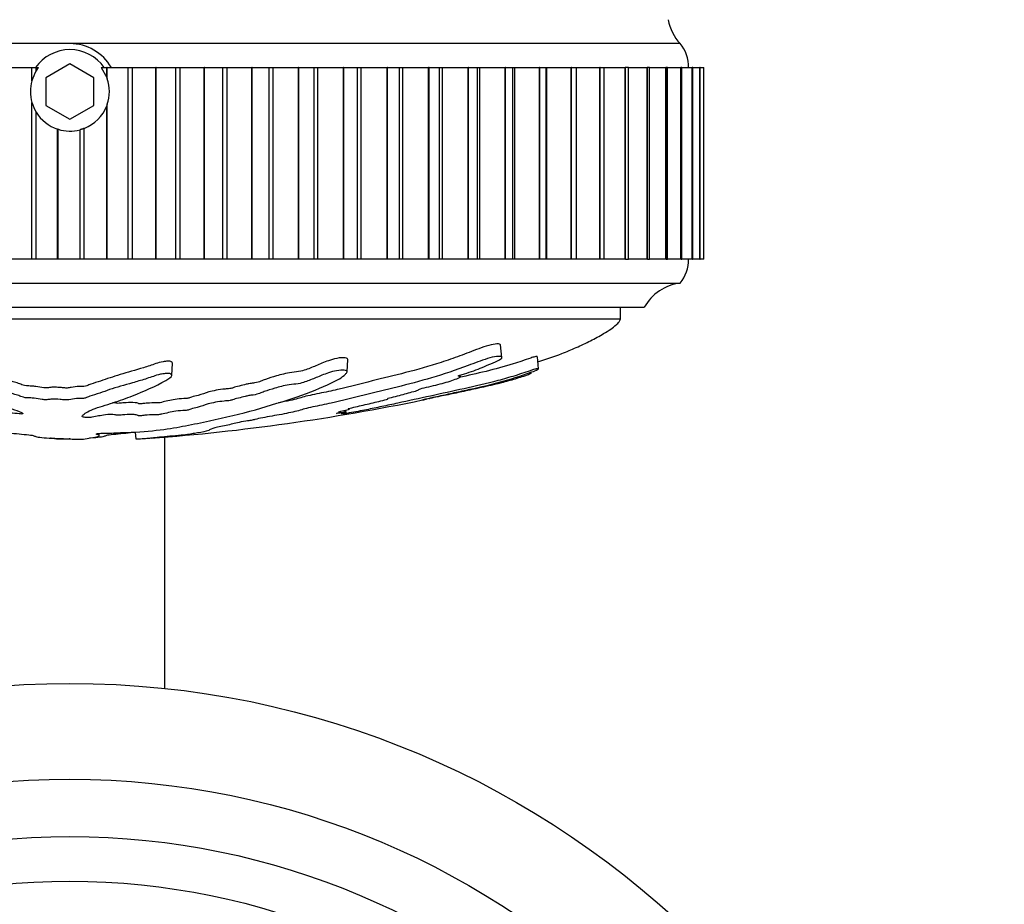
# Model space of a CAD drawing. Units: millimetres. Extents: x 0 to 1078, y 0 to 1164.
# Drawn here: x 422 to 463, y 437 to 474 of the extents above; entities that cross this region are included whole.
import ezdxf
from ezdxf import colors
from ezdxf.entities.mleader import LeaderData, LeaderLine
from ezdxf.math import Vec2, Vec3

# ---------------------------------------------------------------- set-up
doc = ezdxf.new("R2010")
doc.units = ezdxf.units.MM
doc.layers.add('DV5_Défaut', color=7, linetype='Continuous')
doc.layers.add('Défaut', color=7, linetype='Continuous')

# ---------------------------------------------------------------- blocks, each defined once
blk = doc.blocks.new('_DOT')
at = {"color": 0}
blk.add_line((0, 0), (-1, 0), dxfattribs=at)
at = {"color": 0, "const_width": 0.333}
blk.add_lwpolyline([(-0.1665, 0, 1), (0.1665, 0, 1)], format="xyb", close=True, dxfattribs=at)
blk = doc.blocks.new('SE4')
at = {"layer": 'DV5_Défaut', "color": 7, "linetype": 'Continuous'}
for p, q in [((449.284, 472.757), (398.284, 472.757)), ((423.784, 471.912), (422.784, 471.334)), ((424.784, 471.334), (423.784, 471.912)), ((421.239, 471.757), (422.197, 471.757)), ((422.197, 471.757), (422.375, 471.757)), ((422.197, 471.209), (422.197, 471.757)), ((422.375, 471.757), (422.471, 471.757)), ((422.375, 471.615), (422.375, 471.757)), ((422.375, 471.615), (422.471, 471.757)), ((425.096, 471.757), (425.325, 471.757)), ((425.096, 471.757), (425.325, 471.347)), ((425.345, 471.757), (425.325, 471.757)), ((425.325, 471.347), (425.325, 471.757)), ((425.345, 471.757), (426.216, 471.757)), ((425.345, 471.29), (425.345, 471.757)), ((426.216, 471.757), (426.393, 471.757)), ((426.216, 463.757), (426.216, 471.757)), ((426.393, 471.757), (427.37, 471.757)), ((426.393, 463.757), (426.393, 471.757)), ((427.391, 471.757), (427.37, 471.757)), ((427.37, 463.757), (427.37, 471.757)), ((427.391, 471.757), (428.21, 471.757)), ((427.391, 463.757), (427.391, 471.757)), ((428.21, 471.757), (428.385, 471.757)), ((428.21, 463.757), (428.21, 471.757)), ((428.385, 471.757), (429.394, 471.757)), ((428.385, 463.757), (428.385, 471.757)), ((429.414, 471.757), (429.394, 471.757)), ((429.394, 463.757), (429.394, 471.757)), ((429.414, 471.757), (430.177, 471.757)), ((429.414, 463.757), (429.414, 471.757)), ((430.177, 471.757), (430.35, 471.757)), ((430.177, 463.757), (430.177, 471.757)), ((430.35, 471.757), (431.384, 471.757)), ((430.35, 463.757), (430.35, 471.757)), ((431.404, 471.757), (431.384, 471.757)), ((431.384, 463.757), (431.384, 471.757)), ((431.404, 471.757), (432.106, 471.757)), ((431.404, 463.757), (431.404, 471.757)), ((432.106, 471.757), (432.274, 471.757)), ((432.106, 463.757), (432.106, 471.757)), ((432.274, 471.757), (433.329, 471.757)), ((432.274, 463.757), (432.274, 471.757)), ((433.348, 471.757), (433.329, 471.757)), ((433.329, 463.757), (433.329, 471.757)), ((433.348, 471.757), (433.985, 471.757)), ((433.348, 463.757), (433.348, 471.757)), ((433.985, 471.757), (434.148, 471.757)), ((433.985, 463.757), (433.985, 471.757)), ((434.148, 471.757), (435.216, 471.757)), ((434.148, 463.757), (434.148, 471.757)), ((435.234, 471.757), (435.216, 471.757)), ((435.216, 463.757), (435.216, 471.757)), ((435.234, 471.757), (435.802, 471.757)), ((435.234, 463.757), (435.234, 471.757)), ((435.802, 471.757), (435.959, 471.757)), ((435.802, 463.757), (435.802, 471.757)), ((435.959, 471.757), (437.034, 471.757)), ((435.959, 463.757), (435.959, 471.757)), ((437.052, 471.757), (437.034, 471.757)), ((437.034, 463.757), (437.034, 471.757)), ((437.052, 471.757), (437.551, 471.757)), ((437.052, 463.757), (437.052, 471.757)), ((437.551, 471.757), (437.698, 471.757)), ((437.551, 463.757), (437.551, 471.757)), ((437.698, 471.757), (438.772, 471.757)), ((437.698, 463.757), (437.698, 471.757)), ((438.789, 471.757), (438.772, 471.757)), ((438.772, 463.757), (438.772, 471.757)), ((438.789, 471.757), (439.223, 471.757)), ((438.789, 463.757), (438.789, 471.757)), ((439.223, 471.757), (439.352, 471.757)), ((439.223, 463.757), (439.223, 471.757)), ((439.352, 471.757), (440.421, 471.757)), ((439.352, 463.757), (439.352, 471.757)), ((440.437, 471.757), (440.421, 471.757)), ((440.421, 463.757), (440.421, 471.757)), ((440.437, 471.757), (440.808, 471.757)), ((440.437, 463.757), (440.437, 471.757)), ((440.808, 471.757), (440.913, 471.757)), ((440.808, 463.757), (440.808, 471.757)), ((440.913, 471.757), (441.969, 471.757)), ((440.913, 463.757), (440.913, 471.757)), ((441.984, 471.757), (441.969, 471.757)), ((441.969, 463.757), (441.969, 471.757)), ((441.984, 471.757), (442.297, 471.757)), ((441.984, 463.757), (441.984, 471.757)), ((442.297, 471.757), (442.371, 471.757)), ((442.297, 463.757), (442.297, 471.757)), ((442.371, 471.757), (443.408, 471.757)), ((442.371, 463.757), (442.371, 471.757)), ((443.422, 471.757), (443.408, 471.757)), ((443.408, 463.757), (443.408, 471.757)), ((443.422, 471.757), (443.681, 471.757)), ((443.422, 463.757), (443.422, 471.757)), ((443.681, 471.757), (443.717, 471.757)), ((443.681, 463.757), (443.681, 471.757)), ((443.717, 471.757), (444.729, 471.757)), ((443.717, 463.757), (443.717, 471.757)), ((444.742, 471.757), (444.729, 471.757)), ((444.729, 463.757), (444.729, 471.757)), ((444.742, 471.757), (444.951, 471.757)), ((444.742, 463.757), (444.742, 471.757)), ((444.943, 471.757), (445.924, 471.757)), ((444.951, 463.757), (444.951, 471.757)), ((445.936, 471.757), (445.924, 471.757)), ((445.924, 463.757), (445.924, 471.757)), ((445.936, 471.757), (446.1, 471.757)), ((445.936, 463.757), (445.936, 471.757)), ((446.089, 471.757), (446.986, 471.757)), ((446.1, 463.757), (446.1, 471.757)), ((446.996, 471.757), (446.986, 471.757)), ((446.986, 463.757), (446.986, 471.757)), ((447.12, 471.757), (446.996, 471.757)), ((446.996, 463.757), (446.996, 471.757)), ((447.111, 471.757), (447.908, 471.757)), ((447.12, 463.757), (447.12, 471.757)), ((447.917, 471.757), (447.908, 471.757)), ((447.908, 463.757), (447.908, 471.757)), ((448.006, 471.757), (447.917, 471.757)), ((447.917, 463.757), (447.917, 471.757)), ((447.998, 471.757), (448.686, 471.757)), ((448.006, 463.757), (448.006, 471.757)), ((448.693, 471.757), (448.686, 471.757)), ((448.686, 463.757), (448.686, 471.757)), ((448.753, 471.757), (448.693, 471.757)), ((448.693, 463.757), (448.693, 471.757)), ((448.746, 471.757), (449.313, 471.757)), ((448.753, 463.757), (448.753, 471.757)), ((449.319, 471.757), (449.313, 471.757)), ((449.313, 463.757), (449.313, 471.757)), ((449.355, 471.757), (449.319, 471.757)), ((449.319, 463.757), (449.319, 471.757)), ((449.35, 471.757), (449.787, 471.757)), ((449.355, 463.757), (449.355, 471.757)), ((449.791, 471.757), (449.787, 471.757)), ((449.787, 463.757), (449.787, 471.757)), ((449.81, 471.757), (449.791, 471.757)), ((449.791, 463.757), (449.791, 471.757)), ((449.806, 471.757), (450.105, 471.757)), ((449.81, 463.757), (449.81, 471.757)), ((450.107, 471.757), (450.105, 471.757)), ((450.105, 463.757), (450.105, 471.757)), ((450.114, 471.757), (450.107, 471.757)), ((450.107, 463.757), (450.107, 471.757)), ((450.111, 471.757), (450.264, 471.757)), ((450.114, 463.757), (450.114, 471.757)), ((450.265, 471.757), (450.264, 471.757)), ((450.264, 463.757), (450.264, 471.757)), ((450.265, 471.757), (450.265, 471.757)), ((450.265, 463.757), (450.265, 471.757)), ((450.265, 463.757), (450.265, 471.757)), ((422.784, 471.334), (422.784, 470.179)), ((424.784, 470.179), (424.784, 471.334)), ((425.325, 471.347), (425.345, 471.29)), ((422.197, 463.757), (422.197, 470.305)), ((425.345, 470.223), (425.325, 470.167)), ((425.345, 463.757), (425.345, 470.223)), ((422.375, 463.757), (422.375, 469.899)), ((422.784, 470.179), (423.784, 469.602)), ((423.784, 469.602), (424.784, 470.179)), ((425.325, 463.757), (425.325, 470.167)), ((423.27, 463.757), (423.27, 469.189)), ((423.291, 469.182), (423.27, 469.189)), ((423.291, 463.757), (423.291, 469.182)), ((424.208, 463.757), (424.208, 469.162)), ((424.386, 463.757), (424.386, 469.221)), ((422.197, 463.757), (421.239, 463.757)), ((422.375, 463.757), (422.197, 463.757)), ((423.27, 463.757), (422.375, 463.757)), ((423.291, 463.757), (423.27, 463.757)), ((424.208, 463.757), (423.291, 463.757)), ((424.386, 463.757), (424.208, 463.757)), ((425.325, 463.757), (424.386, 463.757)), ((425.345, 463.757), (425.325, 463.757)), ((426.216, 463.757), (425.345, 463.757)), ((426.393, 463.757), (426.216, 463.757)), ((427.37, 463.757), (426.393, 463.757)), ((427.391, 463.757), (427.37, 463.757)), ((428.21, 463.757), (427.391, 463.757)), ((428.385, 463.757), (428.21, 463.757)), ((429.394, 463.757), (428.385, 463.757)), ((429.414, 463.757), (429.394, 463.757)), ((430.177, 463.757), (429.414, 463.757)), ((430.35, 463.757), (430.177, 463.757)), ((431.384, 463.757), (430.35, 463.757)), ((431.404, 463.757), (431.384, 463.757)), ((432.106, 463.757), (431.404, 463.757)), ((432.274, 463.757), (432.106, 463.757)), ((433.329, 463.757), (432.274, 463.757)), ((433.348, 463.757), (433.329, 463.757)), ((433.985, 463.757), (433.348, 463.757)), ((434.148, 463.757), (433.985, 463.757)), ((435.216, 463.757), (434.148, 463.757)), ((435.234, 463.757), (435.216, 463.757)), ((435.802, 463.757), (435.234, 463.757)), ((435.959, 463.757), (435.802, 463.757)), ((437.034, 463.757), (435.959, 463.757)), ((437.052, 463.757), (437.034, 463.757)), ((437.551, 463.757), (437.052, 463.757)), ((437.698, 463.757), (437.551, 463.757)), ((438.772, 463.757), (437.698, 463.757)), ((438.789, 463.757), (438.772, 463.757)), ((439.223, 463.757), (438.789, 463.757)), ((439.352, 463.757), (439.223, 463.757)), ((440.421, 463.757), (439.352, 463.757)), ((440.437, 463.757), (440.421, 463.757)), ((440.808, 463.757), (440.437, 463.757)), ((440.913, 463.757), (440.808, 463.757)), ((441.969, 463.757), (440.913, 463.757)), ((441.984, 463.757), (441.969, 463.757)), ((442.297, 463.757), (441.984, 463.757)), ((442.371, 463.757), (442.297, 463.757)), ((443.408, 463.757), (442.371, 463.757)), ((443.422, 463.757), (443.408, 463.757)), ((443.681, 463.757), (443.422, 463.757)), ((443.717, 463.757), (443.681, 463.757)), ((444.729, 463.757), (443.717, 463.757)), ((444.742, 463.757), (444.729, 463.757)), ((444.951, 463.757), (444.742, 463.757)), ((445.924, 463.757), (444.943, 463.757)), ((445.936, 463.757), (445.924, 463.757)), ((446.1, 463.757), (445.936, 463.757)), ((446.986, 463.757), (446.089, 463.757)), ((446.996, 463.757), (446.986, 463.757)), ((446.996, 463.757), (447.12, 463.757)), ((447.908, 463.757), (447.111, 463.757)), ((447.917, 463.757), (447.908, 463.757)), ((447.917, 463.757), (448.006, 463.757)), ((448.686, 463.757), (447.998, 463.757)), ((448.693, 463.757), (448.686, 463.757)), ((448.693, 463.757), (448.753, 463.757)), ((449.313, 463.757), (448.746, 463.757)), ((449.319, 463.757), (449.313, 463.757)), ((449.319, 463.757), (449.355, 463.757)), ((449.787, 463.757), (449.35, 463.757)), ((449.791, 463.757), (449.787, 463.757)), ((449.791, 463.757), (449.81, 463.757)), ((450.105, 463.757), (449.806, 463.757)), ((450.107, 463.757), (450.105, 463.757)), ((450.107, 463.757), (450.114, 463.757)), ((450.264, 463.757), (450.111, 463.757)), ((450.265, 463.757), (450.264, 463.757)), ((450.265, 463.757), (450.265, 463.757)), ((398.284, 462.757), (449.284, 462.757)), ((399.784, 461.757), (447.784, 461.757)), ((446.784, 461.257), (446.784, 461.757)), ((446.784, 461.257), (400.784, 461.257)), ((441.833, 459.656), (441.779, 460.176)), ((435.364, 459.057), (435.392, 459.572)), ((443.367, 459.179), (443.314, 459.687)), ((428.041, 458.906), (428.069, 459.414)), ((440.101, 458.853), (440.095, 458.916)), ((443.051, 458.989), (443.046, 459.038)), ((435.283, 457.352), (435.273, 457.447)), ((435.321, 457.326), (435.308, 457.456)), ((423.298, 456.238), (423.296, 456.276)), ((423.307, 456.237), (423.298, 456.238)), ((423.307, 456.237), (423.305, 456.276)), ((424.26, 456.237), (424.269, 456.238)), ((425.006, 456.386), (425.012, 456.484)), ((426.553, 456.237), (426.521, 456.54)), ((427.753, 445.833), (427.753, 456.329))]:
    blk.add_line(p, q, dxfattribs=at)
for radius in [37.487, 33.487, 31.093, 29.226]:
    blk.add_circle((423.784, 408.557), radius, dxfattribs=at)
for centre, radius, start, end in [((450.751, 474.116), 2, 190.3342, 222.7959), ((423.784, 470.757), 2, 30, 90), ((448.134, 471.793), 1.5, 358.6093, 39.9708), ((423.784, 470.757), 1.75, 34.8499, 145.1501), ((423.784, 470.757), 1.65, 148.6587, 164.1062), ((423.784, 470.757), 1.65, 164.1062, 195.8938), ((423.784, 470.757), 1.65, 341.1341, 18.8659), ((423.784, 470.757), 1.65, 195.8938, 211.3413), ((423.784, 470.757), 1.65, 211.3413, 251.8542), ((423.784, 470.757), 1.65, 291.3979, 339.0417), ((423.784, 470.757), 1.65, 252.6036, 284.892), ((448.034, 463.756), 1.6, 321.3751, 0.0448), ((449.524, 460.771), 2, 96.9019, 150.4783), ((420.475, 545.004), 88.973, 274.3196, 281.70193)]:
    blk.add_arc(centre, radius, start, end, dxfattribs=at)
for points, knots in [([(424.386, 469.221), (424.38, 469.218), (424.373, 469.216), (424.365, 469.213), (424.357, 469.209), (424.347, 469.206), (424.337, 469.202), (424.327, 469.199), (424.315, 469.195), (424.304, 469.191), (424.292, 469.187), (424.28, 469.183), (424.268, 469.18), (424.257, 469.176), (424.246, 469.173), (424.237, 469.17), (424.228, 469.168), (424.22, 469.165), (424.213, 469.164), (424.211, 469.163), (424.21, 469.163), (424.208, 469.162)], [0, 0, 0, 0, 0.153754, 0.153754, 0.153754, 0.307033, 0.307033, 0.307033, 0.467542, 0.467542, 0.467542, 0.632445, 0.632445, 0.632445, 0.79509, 0.79509, 0.79509, 0.951406, 0.951406, 0.951406, 1, 1, 1, 1]), ([(443.338, 459.47), (443.673, 459.575), (444.212, 459.762), (444.944, 460.065), (445.529, 460.34), (446.01, 460.598), (446.367, 460.822), (446.581, 460.987), (446.728, 461.128), (446.766, 461.214), (446.784, 461.257)], [0, 0, 0, 0, 0.267975, 0.434418, 0.603388, 0.760597, 0.850261, 0.923756, 0.967999, 1, 1, 1, 1]), ([(441.779, 460.178), (441.773, 460.211), (441.715, 460.225), (441.445, 460.21), (441.145, 460.122), (440.594, 459.918), (440.334, 459.813), (439.81, 459.622), (439.548, 459.532), (438.782, 459.282), (438.291, 459.144), (437.334, 458.896), (436.867, 458.786), (435.95, 458.558), (435.508, 458.444), (434.804, 458.277), (434.562, 458.223), (434.043, 458.118), (433.761, 458.066), (433.477, 457.987), (433.399, 457.96), (433.211, 457.909), (433.105, 457.883), (432.838, 457.825), (432.671, 457.792), (432.498, 457.761)], [0, 0, 0, 0, 0.037221, 0.037221, 0.113225, 0.113225, 0.18923, 0.18923, 0.265234, 0.265234, 0.417242, 0.417242, 0.569251, 0.569251, 0.72126, 0.72126, 0.797264, 0.797264, 0.873268, 0.873268, 0.91127, 0.91127, 0.949272, 0.949272, 1, 1, 1, 1]), ([(424.269, 456.238), (424.376, 456.253), (424.478, 456.268), (424.666, 456.301), (424.808, 456.318), (424.985, 456.355), (425.015, 456.375), (425, 456.405), (424.984, 456.415), (424.934, 456.436), (424.889, 456.445), (424.88, 456.468), (424.956, 456.483), (425.198, 456.493), (425.32, 456.492), (425.562, 456.5), (425.683, 456.507), (425.925, 456.518), (426.047, 456.521), (426.655, 456.54), (427.136, 456.58), (427.971, 456.681), (428.286, 456.742), (428.952, 456.867), (429.284, 456.934), (430.271, 457.145), (430.918, 457.303), (432.15, 457.645), (432.738, 457.829), (433.81, 458.203), (434.27, 458.379), (434.946, 458.701), (435.16, 458.822), (435.327, 458.987), (435.359, 459.021), (435.368, 459.085), (435.333, 459.112), (435.167, 459.131), (435.048, 459.125), (434.806, 459.08), (434.69, 459.047), (434.39, 458.946), (434.233, 458.876), (433.919, 458.748), (433.767, 458.688), (433.521, 458.604), (433.435, 458.575), (433.197, 458.539), (433.07, 458.53), (432.711, 458.474), (432.52, 458.42), (432.182, 458.324), (432.039, 458.276), (431.84, 458.202), (431.779, 458.177), (431.641, 458.128), (431.566, 458.1), (431.381, 458.077), (431.317, 458.071), (431.201, 458.051), (431.154, 458.038), (431.023, 458.002), (430.926, 457.979), (430.718, 457.935), (430.643, 457.91), (430.538, 457.871), (430.495, 457.858), (430.367, 457.842), (430.3, 457.839), (429.971, 457.807), (429.734, 457.76), (429.389, 457.665), (429.274, 457.615), (429.025, 457.545), (428.914, 457.524), (428.797, 457.49), (428.777, 457.477), (428.716, 457.454), (428.66, 457.44), (428.477, 457.44), (428.337, 457.424), (428.096, 457.392), (427.998, 457.37), (427.807, 457.33), (427.702, 457.311), (427.578, 457.279), (427.548, 457.267), (427.427, 457.252), (427.374, 457.261), (427.189, 457.263), (427.044, 457.251), (426.853, 457.232), (426.792, 457.225), (426.699, 457.215), (426.656, 457.212), (426.629, 457.221), (426.628, 457.227), (426.613, 457.243), (426.592, 457.253), (426.509, 457.267), (426.444, 457.269), (426.249, 457.271), (426.106, 457.268), (425.916, 457.25), (425.855, 457.241), (425.718, 457.237), (425.699, 457.251), (425.561, 457.272), (425.399, 457.272), (425.152, 457.249), (425.067, 457.228), (424.895, 457.192), (424.811, 457.173), (424.653, 457.151), (424.587, 457.145), (424.454, 457.147), (424.391, 457.152), (424.277, 457.178), (424.295, 457.202), (424.387, 457.312), (424.517, 457.402), (424.989, 457.581), (425.298, 457.67), (425.87, 457.856), (426.142, 457.953), (426.909, 458.252), (427.339, 458.443), (427.903, 458.761), (428.037, 458.832), (428.042, 458.926), (428.031, 458.944), (427.982, 458.977), (427.934, 458.993), (427.798, 458.988), (427.732, 458.977), (427.601, 458.96), (427.535, 458.949), (427.372, 458.908), (427.296, 458.873), (427.116, 458.812), (427.026, 458.783), (426.756, 458.698), (426.577, 458.645), (426.053, 458.494), (425.728, 458.403), (425.304, 458.263), (425.17, 458.215), (424.886, 458.123), (424.738, 458.078), (424.546, 458.008), (424.504, 457.981), (424.387, 457.949), (424.326, 457.94), (424.192, 457.939), (424.124, 457.942), (423.939, 457.927), (423.85, 457.906), (423.69, 457.883), (423.62, 457.877), (423.499, 457.889), (423.439, 457.895), (423.248, 457.909), (423.104, 457.919), (422.929, 457.901), (422.876, 457.893), (422.751, 457.885), (422.679, 457.89), (422.509, 457.914), (422.407, 457.933), (422.235, 457.957), (422.169, 457.963), (422.037, 457.965), (421.965, 457.966), (421.814, 457.994), (421.756, 458.019), (421.63, 458.068), (421.561, 458.091), (421.342, 458.161), (421.192, 458.208), (420.788, 458.352), (420.528, 458.449), (419.916, 458.658), (419.613, 458.776), (419.161, 458.981), (419.032, 459.06), (418.722, 459.161), (418.586, 459.185), (418.397, 459.182), (418.334, 459.181), (418.222, 459.169), (418.185, 459.152), (418.188, 459.09), (418.239, 459.048), (418.308, 458.969), (418.345, 458.93), (418.46, 458.82), (418.544, 458.752), (418.82, 458.562), (419.032, 458.454), (419.678, 458.144), (420.129, 457.94), (420.751, 457.698), (420.88, 457.651), (421.17, 457.559), (421.332, 457.516), (421.612, 457.427), (421.724, 457.382), (421.805, 457.325), (421.826, 457.313), (421.815, 457.296), (421.794, 457.291), (421.727, 457.294), (421.699, 457.298), (421.552, 457.316), (421.408, 457.331), (421.227, 457.323), (421.176, 457.317), (421.116, 457.306), (421.099, 457.3), (421.034, 457.306), (421.004, 457.309), (420.858, 457.328), (420.738, 457.344), (420.471, 457.358), (420.325, 457.358), (420.213, 457.337), (420.198, 457.326), (420.123, 457.312), (420.042, 457.32), (419.855, 457.342), (419.733, 457.358), (419.534, 457.374), (419.466, 457.378), (419.373, 457.377), (419.345, 457.375), (419.278, 457.379), (419.252, 457.385), (419.116, 457.41), (419.019, 457.432), (418.817, 457.475), (418.7, 457.499), (418.5, 457.511), (418.438, 457.51), (418.309, 457.513), (418.254, 457.527), (418.116, 457.563), (418.033, 457.587), (417.792, 457.661), (417.64, 457.712), (417.418, 457.789), (417.345, 457.815), (417.199, 457.867), (417.115, 457.895), (416.916, 457.925), (416.843, 457.931), (416.701, 457.943), (416.622, 457.952), (416.506, 457.994), (416.425, 458.022), (416.155, 458.104), (415.95, 458.158), (415.653, 458.24), (415.554, 458.269), (415.285, 458.31), (415.128, 458.323), (414.91, 458.376), (414.851, 458.405), (414.739, 458.463), (414.686, 458.493), (414.49, 458.585), (414.319, 458.65), (414.014, 458.75), (413.908, 458.786), (413.72, 458.834), (413.65, 458.849), (413.509, 458.866), (413.444, 458.868), (413.344, 458.874), (413.308, 458.876), (413.239, 458.891), (413.217, 458.902), (413.172, 458.932), (413.158, 458.951), (413.096, 459.012), (413.044, 459.055), (412.868, 459.19), (412.726, 459.289), (412.58, 459.444), (412.549, 459.497), (412.371, 459.611), (412.211, 459.657), (411.788, 459.726), (411.558, 459.69), (411.424, 459.526), (411.5, 459.416), (411.721, 459.126), (411.924, 458.954), (412.655, 458.512), (413.299, 458.305), (414.303, 457.966), (414.659, 457.853), (415.07, 457.692), (415.163, 457.64), (415.359, 457.563), (415.444, 457.536), (415.668, 457.483), (415.796, 457.458), (416.121, 457.38), (416.279, 457.329), (416.553, 457.23), (416.655, 457.183), (416.918, 457.111), (417.026, 457.087), (417.2, 457.052), (417.259, 457.04), (417.352, 457.017), (417.379, 457.006), (417.521, 456.948), (417.824, 456.905), (418.329, 456.822), (418.558, 456.78), (419.07, 456.704), (419.383, 456.671), (420.009, 456.619), (420.327, 456.597), (420.929, 456.543), (421.171, 456.509), (421.585, 456.469), (421.731, 456.457), (422.006, 456.432), (422.139, 456.419), (422.275, 456.39), (422.294, 456.375), (422.37, 456.347), (422.431, 456.334), (422.633, 456.308), (422.766, 456.297), (423.068, 456.281), (423.246, 456.279), (423.477, 456.269), (423.52, 456.263), (423.648, 456.255), (423.742, 456.254), (423.894, 456.249), (423.959, 456.245), (424.098, 456.239), (424.179, 456.238), (424.26, 456.237)], [0, 0, 0, 0, 0.007812, 0.007812, 0.015625, 0.015625, 0.023437, 0.023437, 0.027344, 0.027344, 0.03125, 0.03125, 0.035156, 0.035156, 0.039062, 0.039062, 0.042969, 0.042969, 0.046875, 0.046875, 0.0625, 0.0625, 0.078125, 0.078125, 0.09375, 0.09375, 0.125, 0.125, 0.15625, 0.15625, 0.1875, 0.1875, 0.203125, 0.203125, 0.207031, 0.207031, 0.210937, 0.210937, 0.214844, 0.214844, 0.21875, 0.21875, 0.226562, 0.226562, 0.234375, 0.234375, 0.238281, 0.238281, 0.242187, 0.242187, 0.25, 0.25, 0.257812, 0.257812, 0.261719, 0.261719, 0.265625, 0.265625, 0.267578, 0.267578, 0.269531, 0.269531, 0.273437, 0.273437, 0.277344, 0.277344, 0.279297, 0.279297, 0.28125, 0.28125, 0.289062, 0.289062, 0.296875, 0.296875, 0.300781, 0.300781, 0.302734, 0.302734, 0.304687, 0.304687, 0.308594, 0.308594, 0.3125, 0.3125, 0.316406, 0.316406, 0.318359, 0.318359, 0.320312, 0.320312, 0.324219, 0.324219, 0.326172, 0.326172, 0.327148, 0.327148, 0.328125, 0.328125, 0.330078, 0.330078, 0.332031, 0.332031, 0.335937, 0.335937, 0.337891, 0.337891, 0.339844, 0.339844, 0.34375, 0.34375, 0.347656, 0.347656, 0.351562, 0.351562, 0.353516, 0.353516, 0.355469, 0.355469, 0.359375, 0.359375, 0.375, 0.375, 0.390625, 0.390625, 0.40625, 0.40625, 0.4375, 0.4375, 0.445312, 0.445312, 0.447266, 0.447266, 0.449219, 0.449219, 0.451172, 0.451172, 0.453125, 0.453125, 0.457031, 0.457031, 0.460937, 0.460937, 0.46875, 0.46875, 0.484375, 0.484375, 0.492187, 0.492187, 0.5, 0.5, 0.503906, 0.503906, 0.505859, 0.505859, 0.507812, 0.507812, 0.511719, 0.511719, 0.513672, 0.513672, 0.515625, 0.515625, 0.519531, 0.519531, 0.521484, 0.521484, 0.523437, 0.523437, 0.527344, 0.527344, 0.529297, 0.529297, 0.53125, 0.53125, 0.535156, 0.535156, 0.539062, 0.539062, 0.546875, 0.546875, 0.5625, 0.5625, 0.578125, 0.578125, 0.585937, 0.585937, 0.589844, 0.589844, 0.591797, 0.591797, 0.59375, 0.59375, 0.597656, 0.597656, 0.601562, 0.601562, 0.609375, 0.609375, 0.625, 0.625, 0.65625, 0.65625, 0.664062, 0.664062, 0.671875, 0.671875, 0.679687, 0.679687, 0.681641, 0.681641, 0.682617, 0.682617, 0.683594, 0.683594, 0.6875, 0.6875, 0.689453, 0.689453, 0.69043, 0.69043, 0.691406, 0.691406, 0.695312, 0.695312, 0.699219, 0.699219, 0.701172, 0.701172, 0.703125, 0.703125, 0.707031, 0.707031, 0.708984, 0.708984, 0.709961, 0.709961, 0.710937, 0.710937, 0.714844, 0.714844, 0.71875, 0.71875, 0.720703, 0.720703, 0.722656, 0.722656, 0.726562, 0.726562, 0.734375, 0.734375, 0.738281, 0.738281, 0.742187, 0.742187, 0.744141, 0.744141, 0.746094, 0.746094, 0.75, 0.75, 0.757812, 0.757812, 0.761719, 0.761719, 0.765625, 0.765625, 0.769531, 0.769531, 0.773437, 0.773437, 0.78125, 0.78125, 0.785156, 0.785156, 0.787109, 0.787109, 0.789062, 0.789062, 0.790039, 0.790039, 0.791016, 0.791016, 0.792969, 0.792969, 0.796875, 0.796875, 0.804687, 0.804687, 0.808594, 0.808594, 0.8125, 0.8125, 0.820312, 0.820312, 0.828125, 0.828125, 0.84375, 0.84375, 0.875, 0.875, 0.890625, 0.890625, 0.898437, 0.898437, 0.902344, 0.902344, 0.90625, 0.90625, 0.914062, 0.914062, 0.921875, 0.921875, 0.925781, 0.925781, 0.927734, 0.927734, 0.929687, 0.929687, 0.9375, 0.9375, 0.945312, 0.945312, 0.953125, 0.953125, 0.960937, 0.960937, 0.96875, 0.96875, 0.972656, 0.972656, 0.976562, 0.976562, 0.980469, 0.980469, 0.984375, 0.984375, 0.988281, 0.988281, 0.992187, 0.992187, 0.994141, 0.994141, 0.996094, 0.996094, 0.998047, 0.998047, 1, 1, 1, 1]), ([(428.069, 459.414), (428.071, 459.436), (428.057, 459.458), (427.993, 459.492), (427.936, 459.503), (427.807, 459.493), (427.744, 459.484), (427.558, 459.458), (427.459, 459.428), (427.204, 459.336), (427.033, 459.28), (426.522, 459.12), (426.187, 459.027), (425.583, 458.848), (425.332, 458.759), (424.929, 458.627), (424.788, 458.584), (424.602, 458.518), (424.549, 458.494), (424.463, 458.46), (424.426, 458.449), (424.313, 458.437), (424.244, 458.439), (424.05, 458.44), (423.94, 458.417), (423.787, 458.391), (423.735, 458.381), (423.599, 458.376), (423.539, 458.387), (423.411, 458.398), (423.344, 458.402), (423.21, 458.41), (423.14, 458.414), (423.008, 458.407), (422.954, 458.398), (422.834, 458.386), (422.76, 458.384), (422.57, 458.403), (422.474, 458.425), (422.303, 458.45), (422.246, 458.458), (422.105, 458.463), (422.023, 458.461), (421.853, 458.484), (421.797, 458.512), (421.671, 458.56), (421.602, 458.584), (421.383, 458.655), (421.231, 458.701), (420.958, 458.798), (420.83, 458.847), (420.42, 458.997), (420.093, 459.1), (419.635, 459.282), (419.486, 459.348), (419.182, 459.489), (419.052, 459.571), (418.735, 459.672), (418.595, 459.694), (418.406, 459.69), (418.341, 459.689), (418.242, 459.674), (418.218, 459.659), (418.215, 459.641)], [0, 0, 0, 0, 0.016251, 0.016251, 0.029222, 0.029222, 0.042194, 0.042194, 0.068138, 0.068138, 0.120026, 0.120026, 0.2238, 0.2238, 0.327575, 0.327575, 0.379463, 0.379463, 0.405407, 0.405407, 0.418379, 0.418379, 0.43135, 0.43135, 0.457294, 0.457294, 0.470266, 0.470266, 0.483238, 0.483238, 0.49621, 0.49621, 0.509182, 0.509182, 0.522153, 0.522153, 0.535125, 0.535125, 0.561069, 0.561069, 0.574041, 0.574041, 0.587013, 0.587013, 0.612957, 0.612957, 0.6389, 0.6389, 0.690788, 0.690788, 0.742675, 0.742675, 0.84645, 0.84645, 0.898338, 0.898338, 0.950225, 0.950225, 0.976169, 0.976169, 0.989141, 0.989141, 1, 1, 1, 1]), ([(435.393, 459.575), (435.394, 459.589), (435.388, 459.602), (435.336, 459.639), (435.242, 459.65), (435.007, 459.635), (434.872, 459.605), (434.524, 459.505), (434.354, 459.426), (434.023, 459.288), (433.867, 459.223), (433.616, 459.133), (433.539, 459.101), (433.316, 459.053), (433.179, 459.043), (432.803, 458.994), (432.598, 458.937), (432.246, 458.838), (432.095, 458.788), (431.889, 458.713), (431.825, 458.688), (431.687, 458.637), (431.619, 458.608), (431.435, 458.582), (431.369, 458.576), (431.249, 458.558), (431.198, 458.545), (431.062, 458.509), (430.967, 458.485), (430.753, 458.439), (430.674, 458.414), (430.569, 458.375), (430.526, 458.361), (430.399, 458.344), (430.33, 458.341), (430.004, 458.31), (429.765, 458.263), (429.42, 458.167), (429.303, 458.117), (429.053, 458.047), (428.943, 458.025), (428.827, 457.991), (428.807, 457.979), (428.748, 457.956), (428.695, 457.941), (428.513, 457.94), (428.38, 457.927), (428.143, 457.896), (428.047, 457.875), (427.86, 457.835), (427.76, 457.817), (427.632, 457.786), (427.601, 457.775), (427.508, 457.756), (427.439, 457.757), (427.283, 457.766), (427.137, 457.755), (426.951, 457.739), (426.889, 457.733), (426.801, 457.722), (426.772, 457.718), (426.71, 457.713), (426.675, 457.713), (426.647, 457.727), (426.649, 457.738), (426.604, 457.755), (426.564, 457.763), (426.397, 457.773), (426.259, 457.771), (426.066, 457.761), (426.004, 457.755), (425.886, 457.742), (425.809, 457.733), (425.71, 457.745), (425.696, 457.756), (425.617, 457.763), (425.591, 457.764), (425.565, 457.765)], [0, 0, 0, 0, 0.012097, 0.012097, 0.041396, 0.041396, 0.070695, 0.070695, 0.129292, 0.129292, 0.18789, 0.18789, 0.217189, 0.217189, 0.246488, 0.246488, 0.305085, 0.305085, 0.363683, 0.363683, 0.392982, 0.392982, 0.422281, 0.422281, 0.43693, 0.43693, 0.451579, 0.451579, 0.480878, 0.480878, 0.510177, 0.510177, 0.524826, 0.524826, 0.539476, 0.539476, 0.598074, 0.598074, 0.656671, 0.656671, 0.68597, 0.68597, 0.700619, 0.700619, 0.715269, 0.715269, 0.744568, 0.744568, 0.773867, 0.773867, 0.803165, 0.803165, 0.817815, 0.817815, 0.832464, 0.832464, 0.861763, 0.861763, 0.876412, 0.876412, 0.883737, 0.883737, 0.891062, 0.891062, 0.905711, 0.905711, 0.920361, 0.920361, 0.94966, 0.94966, 0.964309, 0.964309, 0.978958, 0.978958, 0.993608, 0.993608, 1, 1, 1, 1]), ([(435.283, 457.353), (435.282, 457.358), (435.237, 457.357), (435.081, 457.337), (435.013, 457.326), (434.902, 457.312), (434.925, 457.32), (434.993, 457.342), (435.046, 457.358), (435.069, 457.374), (435.065, 457.378), (435.026, 457.377), (435.001, 457.375), (434.998, 457.379), (435.026, 457.385), (435.122, 457.41), (435.212, 457.432), (435.383, 457.475), (435.477, 457.499), (435.462, 457.511), (435.428, 457.51), (435.387, 457.513), (435.443, 457.527), (435.587, 457.563), (435.692, 457.587), (436.01, 457.661), (436.228, 457.712), (436.559, 457.789), (436.67, 457.815), (436.892, 457.867), (437.008, 457.895), (437.078, 457.925), (437.074, 457.931), (437.066, 457.943), (437.074, 457.952), (437.25, 457.994), (437.364, 458.022), (437.685, 458.104), (437.877, 458.158), (438.176, 458.24), (438.288, 458.269), (438.364, 458.31), (438.345, 458.323), (438.52, 458.376), (438.653, 458.405), (438.909, 458.463), (439.038, 458.493), (439.406, 458.585), (439.627, 458.65), (439.905, 458.75), (439.999, 458.786), (440.089, 458.834), (440.107, 458.849), (440.092, 458.866), (440.057, 458.868), (440.018, 458.874), (440.005, 458.876), (440.019, 458.891), (440.05, 458.902), (440.142, 458.932), (440.211, 458.951), (440.406, 459.012), (440.533, 459.055), (440.898, 459.19), (441.128, 459.289), (441.499, 459.444), (441.63, 459.497), (441.832, 459.611), (441.85, 459.657), (441.756, 459.726), (441.508, 459.69), (440.96, 459.526), (440.689, 459.416), (439.907, 459.126), (439.391, 458.954), (437.907, 458.512), (436.977, 458.305), (435.622, 457.966), (435.182, 457.853), (434.45, 457.692), (434.179, 457.64), (433.807, 457.563), (433.693, 457.536), (433.509, 457.483), (433.431, 457.458), (433.144, 457.38), (432.897, 457.329), (432.369, 457.23), (432.085, 457.183), (431.719, 457.111), (431.611, 457.087), (431.465, 457.052), (431.416, 457.04), (431.296, 457.017), (431.218, 457.006), (430.831, 456.948), (430.702, 456.905), (430.344, 456.822), (430.131, 456.78), (429.783, 456.704), (429.694, 456.671), (429.603, 456.619), (429.578, 456.597), (429.374, 456.543), (429.146, 456.509), (428.906, 456.469), (428.84, 456.457), (428.676, 456.432), (428.572, 456.419), (428.287, 456.39), (428.122, 456.375), (427.808, 456.347), (427.66, 456.334), (427.393, 456.308), (427.282, 456.297), (427.143, 456.281), (427.149, 456.279), (427.034, 456.269), (426.954, 456.263), (426.846, 456.255), (426.841, 456.254), (426.769, 456.249), (426.711, 456.245), (426.612, 456.239), (426.582, 456.238), (426.553, 456.237)], [0, 0, 0, 0, 0.011862, 0.011862, 0.018278, 0.018278, 0.024695, 0.024695, 0.037528, 0.037528, 0.043944, 0.043944, 0.047153, 0.047153, 0.050361, 0.050361, 0.063194, 0.063194, 0.076027, 0.076027, 0.082443, 0.082443, 0.08886, 0.08886, 0.101693, 0.101693, 0.127359, 0.127359, 0.140192, 0.140192, 0.153025, 0.153025, 0.159441, 0.159441, 0.165858, 0.165858, 0.17869, 0.17869, 0.204356, 0.204356, 0.217189, 0.217189, 0.230022, 0.230022, 0.242855, 0.242855, 0.255688, 0.255688, 0.281354, 0.281354, 0.294187, 0.294187, 0.300604, 0.300604, 0.30702, 0.30702, 0.310228, 0.310228, 0.313437, 0.313437, 0.319853, 0.319853, 0.332686, 0.332686, 0.358352, 0.358352, 0.371185, 0.371185, 0.384018, 0.384018, 0.409684, 0.409684, 0.43535, 0.43535, 0.486682, 0.486682, 0.589345, 0.589345, 0.640677, 0.640677, 0.666343, 0.666343, 0.679176, 0.679176, 0.692009, 0.692009, 0.717675, 0.717675, 0.743341, 0.743341, 0.756174, 0.756174, 0.76259, 0.76259, 0.769007, 0.769007, 0.794673, 0.794673, 0.820339, 0.820339, 0.846004, 0.846004, 0.87167, 0.87167, 0.897336, 0.897336, 0.910169, 0.910169, 0.923002, 0.923002, 0.935835, 0.935835, 0.948668, 0.948668, 0.961501, 0.961501, 0.974334, 0.974334, 0.980751, 0.980751, 0.987167, 0.987167, 0.993584, 0.993584, 1, 1, 1, 1]), ([(443.306, 459.685), (443.308, 459.69), (443.301, 459.692), (443.265, 459.69), (443.243, 459.689), (443.167, 459.673), (443.101, 459.653), (442.913, 459.588), (442.794, 459.546), (442.55, 459.465), (442.429, 459.426), (441.543, 459.152), (440.792, 458.979), (440.05, 458.815)], [0, 0, 0, 0, 0.037403, 0.037403, 0.089097, 0.089097, 0.140791, 0.140791, 0.244179, 0.244179, 0.347567, 0.347567, 1, 1, 1, 1]), ([(443.051, 458.989), (443.05, 458.985), (443.032, 458.976), (443.002, 458.96), (442.98, 458.949), (442.87, 458.908), (442.763, 458.873), (442.575, 458.812), (442.481, 458.783), (442.199, 458.698), (442.008, 458.645), (441.425, 458.494), (441.017, 458.403), (440.36, 458.263), (440.137, 458.215), (439.699, 458.123), (439.485, 458.078), (439.143, 458.008), (439.014, 457.981), (438.856, 457.949), (438.815, 457.94), (438.811, 457.939), (438.83, 457.942), (438.757, 457.927), (438.65, 457.906), (438.535, 457.883), (438.504, 457.877), (438.563, 457.889), (438.593, 457.895), (438.656, 457.909), (438.702, 457.919), (438.603, 457.901), (438.56, 457.893), (438.512, 457.885), (438.531, 457.89), (438.637, 457.914), (438.727, 457.933), (438.831, 457.957), (438.851, 457.963), (438.845, 457.965), (438.841, 457.966), (438.964, 457.994), (439.085, 458.019), (439.311, 458.068), (439.419, 458.091), (439.739, 458.161), (439.949, 458.208), (440.608, 458.352), (441.054, 458.449), (441.879, 458.658), (442.291, 458.776), (442.902, 458.981), (443.125, 459.06), (443.349, 459.161), (443.384, 459.185), (443.326, 459.182), (443.305, 459.181), (443.236, 459.169), (443.176, 459.152), (442.989, 459.09), (442.87, 459.048), (442.627, 458.969), (442.507, 458.93), (442.145, 458.82), (441.905, 458.752), (441.189, 458.562), (440.719, 458.454), (439.314, 458.144), (438.387, 457.94), (437.256, 457.698), (437.032, 457.651), (436.599, 457.559), (436.392, 457.516), (435.952, 457.427), (435.712, 457.382), (435.394, 457.325), (435.33, 457.313), (435.233, 457.297), (435.199, 457.292), (435.198, 457.292)], [0, 0, 0, 0, 0.0071573, 0.0071573, 0.0155375, 0.0155375, 0.0322978, 0.0322978, 0.0490582, 0.0490582, 0.0825788, 0.0825788, 0.1496201, 0.1496201, 0.1831408, 0.1831408, 0.2166614, 0.2166614, 0.2334217, 0.2334217, 0.2418019, 0.2418019, 0.2501821, 0.2501821, 0.2669424, 0.2669424, 0.2753226, 0.2753226, 0.2837027, 0.2837027, 0.300463, 0.300463, 0.3088432, 0.3088432, 0.3172234, 0.3172234, 0.3339837, 0.3339837, 0.3423639, 0.3423639, 0.350744, 0.350744, 0.3675043, 0.3675043, 0.3842647, 0.3842647, 0.4177853, 0.4177853, 0.4848266, 0.4848266, 0.5518679, 0.5518679, 0.5853886, 0.5853886, 0.6021489, 0.6021489, 0.6105291, 0.6105291, 0.6189092, 0.6189092, 0.6356696, 0.6356696, 0.6524299, 0.6524299, 0.6859505, 0.6859505, 0.7529918, 0.7529918, 0.8870744, 0.8870744, 0.9205951, 0.9205951, 0.9541157, 0.9541157, 0.9876364, 0.9876364, 0.9960166, 0.9960166, 1, 1, 1, 1]), ([(435.323, 457.326), (435.321, 457.327), (435.314, 457.327), (435.273, 457.323), (435.228, 457.317), (435.147, 457.306), (435.108, 457.3), (435.125, 457.306), (435.139, 457.309), (435.208, 457.327), (435.263, 457.34), (435.278, 457.348)], [0, 0, 0, 0, 0.111817, 0.111817, 0.34644, 0.34644, 0.463752, 0.463752, 0.581064, 0.581064, 1, 1, 1, 1]), ([(423.298, 456.238), (423.192, 456.253), (423.09, 456.268), (422.99, 456.286), (422.984, 456.287), (422.978, 456.288)], [0, 0, 0, 0, 0.941681, 0.941681, 1, 1, 1, 1]), ([(423.779, 456.253), (423.77, 456.252), (423.76, 456.252), (423.674, 456.249), (423.609, 456.245), (423.469, 456.239), (423.389, 456.238), (423.307, 456.237)], [0, 0, 0, 0, 0.058862, 0.058862, 0.529431, 0.529431, 1, 1, 1, 1]), ([(426.52, 456.526), (426.388, 456.511), (426.259, 456.496), (425.983, 456.469), (425.836, 456.457), (425.561, 456.432), (425.429, 456.419), (425.292, 456.39), (425.273, 456.375), (425.198, 456.347), (425.137, 456.334), (424.935, 456.308), (424.802, 456.297), (424.637, 456.288), (424.623, 456.288), (424.609, 456.287)], [0, 0, 0, 0, 0.1638762, 0.1638762, 0.3280611, 0.3280611, 0.492246, 0.492246, 0.6564308, 0.6564308, 0.8206157, 0.8206157, 0.9848006, 0.9848006, 1, 1, 1, 1])]:
    blk.add_open_spline(points, degree=3, knots=knots, dxfattribs=at)

msp = doc.modelspace()

# ---------------------------------------------------------------- block references
at = {"layer": 'Défaut'}
msp.add_blockref('SE4', (0, 0), dxfattribs=at)

# ---------------------------------------------------------------- leaders
at = {"layer": 'Défaut', "color": 7, "linetype": 'Continuous'}
ml = msp.add_multileader_mtext('Standard', dxfattribs=at)
ml.set_content('{\\pxsm0.9;\\fSolid Edge ISO|b1||i0||c0|p34;\\W1.; Erreur : Aucune référence\\P}', color=256)
ml.set_leader_properties()
ml.set_arrow_properties(name='DOT')
ml.build(insert=Vec2(0, 0))
ml.multileader.update_dxf_attribs({"leader_type": 0, "dogleg_length": 0, "arrow_head_size": 12})
ctx = ml.context
ctx.base_point, ctx.char_height, ctx.arrow_head_size, ctx.landing_gap_size = Vec3(879.782, 1152.921), 12, 12, 4.2
notes = []
notes.append((ctx, [(0, (0, 0, 0), (0, 0), (1, 0), 1, [])]))
ctx.mtext.insert = Vec3(881.782, 1158.999)
for ctx, leaders in notes:
    for number, flags, end, landing, length, lines in leaders:
        leader = LeaderData()
        leader.index, (leader.has_last_leader_line, leader.has_dogleg_vector, leader.attachment_direction) = number, flags
        leader.last_leader_point, leader.dogleg_vector, leader.dogleg_length = Vec3(end), Vec3(landing), length
        for number, points, colour, breaks in lines:
            line = LeaderLine()
            line.index, line.vertices, line.color, line.breaks = number, Vec3.list(points), colors.encode_raw_color(colour), breaks
            leader.lines.append(line)
        ctx.leaders.append(leader)

doc.saveas('drawing.dxf')
